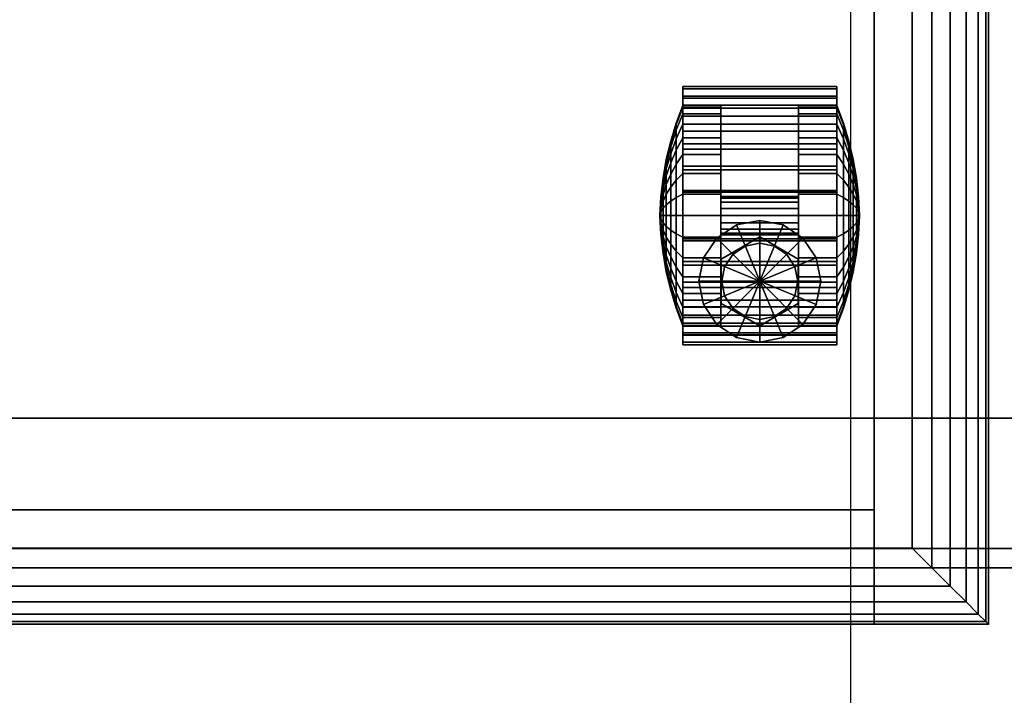
# Model space of a CAD drawing. Units: inches. Extents: x -1 to 228, y 0 to 157.
# Drawn here: x 218 to 224, y 79 to 84 of the extents above; entities that cross this region are included whole.
import ezdxf

# ---------------------------------------------------------------- set-up
doc = ezdxf.new("R2010")
doc.units = ezdxf.units.IN
doc.header["$MEASUREMENT"] = 0
doc.linetypes.add('DASHED', pattern=[0.75, 0.5, -0.25])
for name, color, linetype in [('A-FURN', 7, 'Continuous'), ('AFUFU-2D-SP-TX', 6, 'Continuous'), ('AFUFU-2D-ST-TX', 6, 'Continuous'), ('AFUFU-2D-SV-TX', 6, 'Continuous'), ('AFUFU-2D-WS-SU-TX', 1, 'DASHED'), ('AFUFU-2D-WS-TX', 1, 'Continuous'), ('AFUFU-3D-CP', 6, 'Continuous'), ('AFUFU-3D-SP-CA', 6, 'Continuous'), ('AFUFU-3D-SP-PD', 6, 'Continuous'), ('AFUFU-3D-ST-CA-H', 6, 'Continuous'), ('AFUFU-3D-ST-CA-V', 6, 'Continuous'), ('AFUFU-3D-ST-ED-H', 6, 'Continuous'), ('AFUFU-3D-ST-ED-V', 6, 'Continuous'), ('AFUFU-3D-SV', 6, 'Continuous'), ('AFUFU-3D-SV-DF-TR-H', 6, 'Continuous'), ('AFUFU-3D-SV-DF-V', 6, 'Continuous'), ('AFUFU-3D-TP', 6, 'Continuous'), ('AFUFU-3D-TP-ED', 6, 'Continuous'), ('AFUFU-3D-WS', 1, 'Continuous'), ('AFUFU-3D-WS-BK', 1, 'Continuous'), ('AFUFU-3D-WS-TR', 1, 'Continuous')]:
    doc.layers.add(name, color=color, linetype=linetype)
doc.styles.get("Standard").update_dxf_attribs({"font": 'arial.ttf'})

# ---------------------------------------------------------------- blocks, each defined once
blk = doc.blocks.new('3_D1R4224N')
at = {"layer": 'AFUFU-2D-WS-TX', "flags": 1}
for tag, height in [('CAPTG', 2.5), ('CAPPN', 0.001), ('CAPMG', 0.001), ('CAPMC', 0.001), ('CAPQT', 0.001), ('CAPDH', 0.001), ('CAPGC', 0.001)]:
    blk.add_attdef(tag, (0, 0), '', height=height, dxfattribs=at)
at = {"layer": 'AFUFU-3D-WS'}
mesh = blk.add_polyface(dxfattribs=at)
corners = [(0.15625, -23.84375), (41.84375, -23.84375), (41.84375, -0.65625), (0.15625, -0.65625)]
mesh.append_faces([[corners[k] for k in face] for face in [(0, 1, 2, 3)]])
mesh = blk.add_polyface(dxfattribs=at)
corners = [(41.84375, -0.65625, -1.25), (41.84375, -23.84375, -1.25), (0.15625, -23.84375, -1.25), (0.15625, -0.65625, -1.25)]
mesh.append_faces([[corners[k] for k in face] for face in [(0, 1, 2, 3)]])
at = {"layer": 'AFUFU-3D-WS-TR'}
mesh = blk.add_polyface(dxfattribs=at)
corners = [(0, -0.5), (42, -0.5), (42, -0.5, -1.25), (0, -0.5, -1.25), (0.15625, -0.65625, -1.25), (41.84375, -0.65625, -1.25), (0.15625, -0.65625), (41.84375, -0.65625), (42, -24, -1.25), (0, -24, -1.25), (0.15625, -23.84375, -1.25), (41.84375, -23.84375, -1.25), (0.15625, -23.84375), (0, -24), (42, -24), (41.84375, -23.84375)]
mesh.append_faces([[corners[k] for k in face] for face in [(0, 1, 2, 3), (8, 14, 13, 9), (3, 9, 13, 0), (14, 8, 2, 1)]])
mesh.append_faces([[corners[k] for k in face] for face in [(4, 3, 2, 5), (12, 13, 14, 15), (6, 0, 13, 12), (5, 2, 8, 11)]], dxfattribs={"vtx0": -1, "vtx2": -1})
mesh.append_faces([[corners[k] for k in face] for face in [(1, 0, 6, 7), (8, 9, 10, 11), (9, 3, 4, 10), (14, 1, 7, 15)]], dxfattribs={"vtx1": -1, "vtx3": -1})
blk = doc.blocks.new('3_DB1C24L')
at = {"layer": 'AFUFU-2D-WS-SU-TX', "flags": 1}
for tag, height in [('CAPTG', 2.5), ('CAPPN', 0.001), ('CAPMG', 0.001), ('CAPMC', 0.001), ('CAPQT', 0.001), ('CAPDH', 0.001), ('CAPGC', 0.001)]:
    blk.add_attdef(tag, (0, 0), '', height=height, dxfattribs=at)
at = {"layer": 'AFUFU-3D-WS-BK'}
mesh = blk.add_polyface(dxfattribs=at)
corners = [(0, -1.3125), (0, -20.78125), (2, -20.78125), (2, -1.3125)]
mesh.append_faces([[corners[k] for k in face] for face in [(0, 1, 2, 3)]])
blk = doc.blocks.new('3_DS3SMSL7214L')
at = {"layer": 'AFUFU-2D-SV-TX', "flags": 1}
for tag, height in [('CAPTG', 2.5), ('CAPPN', 0.001), ('CAPMG', 0.001), ('CAPMC', 0.001), ('CAPQT', 0.001), ('CAPDH', 0.001), ('CAPGC', 0.001)]:
    blk.add_attdef(tag, (0, 0), '', height=height, dxfattribs=at)
at = {"layer": 'AFUFU-3D-SV'}
mesh = blk.add_polyface(dxfattribs=at)
corners = [(71.9375, 7.645, -0.471), (71.9375, -4.645, -0.471), (0.0625, -4.645, -0.471), (0.0625, 7.645, -0.471), (0.0625, 7.645, 14.029), (0.0625, -4.645, 14.029), (71.9375, -4.645, 14.029), (71.9375, 7.645, 14.029), (0.0625, -4.645, 0.524), (71.9375, -4.645, 0.524), (0.0625, -4.645, 13.034), (71.9375, -4.645, 13.034), (71.9375, 7.645, 0.524), (0.0625, 7.645, 0.524), (0.0625, 7.645, 13.034), (71.9375, 7.645, 13.034), (35.5, 7.645, -0.471), (35.5, 7.645, 14.029), (36.5, -4.645, 14.029), (36.5, -4.645, -0.471)]
mesh.append_faces([[corners[k] for k in face] for face in [(0, 1, 2, 3), (4, 3, 2, 5), (4, 5, 6, 7), (8, 2, 1, 9), (5, 10, 11, 6), (6, 1, 0, 7), (12, 0, 3, 13), (7, 15, 14, 4), (7, 0, 16, 17), (5, 2, 19, 18)]])
mesh.append_faces([[corners[k] for k in face] for face in [(13, 8, 9, 12)]], dxfattribs={"vtx0": -1, "vtx2": -1})
at = {"layer": 'AFUFU-3D-SV-DF-TR-H'}
mesh = blk.add_polyface(dxfattribs=at)
corners = [(35.5, 7.77, -0.971), (35.5, 8.625, -0.971), (71.875, 8.625, -0.971), (71.875, 7.77, -0.971)]
mesh.append_faces([[corners[k] for k in face] for face in [(0, 1, 2, 3)]])
mesh = blk.add_polyface(dxfattribs=at)
corners = [(71.875, 7.77, 14.029), (71.875, 8.625, 14.029), (35.5, 8.625, 14.029), (35.5, 7.77, 14.029)]
mesh.append_faces([[corners[k] for k in face] for face in [(0, 1, 2, 3)]])
at = {"layer": 'AFUFU-3D-SV-DF-V'}
mesh = blk.add_polyface(dxfattribs=at)
corners = [(71.875, 8.625, 14.029), (71.875, 8.625, -0.971), (35.5, 8.625, -0.971), (35.5, 8.625, 14.029)]
mesh.append_faces([[corners[k] for k in face] for face in [(0, 1, 2, 3)]])
blk = doc.blocks.new('3_WPM2416BFLL')
at = {"layer": 'AFUFU-3D-ST-CA-H'}
blk.add_point((0, 20.76), dxfattribs=at)
at = {"layer": 'AFUFU-2D-ST-TX', "flags": 1}
for tag, height in [('CAPTG', 2.5), ('CAPPN', 0.001), ('CAPMG', 0.001), ('CAPMC', 0.001), ('CAPQT', 0.001), ('CAPDH', 0.001), ('CAPGC', 0.001)]:
    blk.add_attdef(tag, (0, 0), '', height=height, dxfattribs=at)
at = {"layer": 'AFUFU-3D-CP'}
mesh = blk.add_polyface(dxfattribs=at)
corners = [(14.8125, 20.01, 2.208), (14.8125, 0, 2.208), (0.75, 0, 2.208), (0.75, 20.01, 2.208)]
mesh.append_faces([[corners[k] for k in face] for face in [(0, 1, 2, 3)]])
at = {"layer": 'AFUFU-3D-SP-CA'}
mesh = blk.add_polyface(dxfattribs=at)
corners = [(0.995, 18.0791, 1.5075), (0.995, 17.9259, 1.4924), (0.995, 17.9137, 1.5537), (0.995, 18.0791, 1.57), (2.005, 17.9137, 1.5537), (2.005, 18.0791, 1.57), (2.005, 17.9259, 1.4924), (2.005, 18.0791, 1.5075), (0.995, 18.2322, 1.4924), (0.995, 18.2444, 1.5537), (2.005, 18.2444, 1.5537), (2.005, 18.2322, 1.4924), (0.995, 18.3795, 1.4477), (0.995, 18.4034, 1.5055), (2.005, 18.4034, 1.5055), (2.005, 18.3795, 1.4477), (0.995, 18.5152, 1.3752), (0.995, 18.5499, 1.4272), (2.005, 18.5499, 1.4272), (2.005, 18.5152, 1.3752), (0.995, 18.6341, 1.2776), (0.995, 18.6783, 1.3218), (2.005, 18.6783, 1.3218), (2.005, 18.6341, 1.2776), (0.995, 18.7318, 1.1586), (0.995, 18.7837, 1.1933), (2.005, 18.7837, 1.1933), (2.005, 18.7318, 1.1586), (0.995, 18.8043, 1.0229), (0.995, 18.862, 1.0468), (2.005, 18.862, 1.0468), (2.005, 18.8043, 1.0229), (0.995, 18.849, 0.8756), (0.995, 18.9103, 0.8878), (2.005, 18.9103, 0.8878), (2.005, 18.849, 0.8756), (0.995, 18.8641, 0.7225), (0.995, 18.9266, 0.7225), (2.005, 18.9266, 0.7225), (2.005, 18.8641, 0.7225), (0.995, 18.849, 0.5694), (0.995, 18.9103, 0.5572), (2.005, 18.9103, 0.5572), (2.005, 18.849, 0.5694), (0.995, 17.3091, 0.5694), (0.995, 17.2478, 0.5572), (2.005, 17.2478, 0.5572), (2.005, 17.3091, 0.5694), (0.995, 17.2941, 0.7225), (0.995, 17.2316, 0.7225), (2.005, 17.2316, 0.7225), (2.005, 17.2941, 0.7225), (0.995, 17.3091, 0.8756), (0.995, 17.2478, 0.8878), (2.005, 17.2478, 0.8878), (2.005, 17.3091, 0.8756), (0.995, 17.3538, 1.0229), (0.995, 17.2961, 1.0468), (2.005, 17.2961, 1.0468), (2.005, 17.3538, 1.0229), (0.995, 17.4264, 1.1586), (0.995, 17.3744, 1.1933), (2.005, 17.3744, 1.1933), (2.005, 17.4264, 1.1586), (0.995, 17.524, 1.2776), (0.995, 17.4798, 1.3218), (2.005, 17.4798, 1.3218), (2.005, 17.524, 1.2776), (0.995, 17.6429, 1.3752), (0.995, 17.6082, 1.4272), (2.005, 17.6082, 1.4272), (2.005, 17.6429, 1.3752), (0.995, 17.7787, 1.4477), (0.995, 17.7547, 1.5055), (2.005, 17.7547, 1.5055), (2.005, 17.7787, 1.4477)]
mesh.append_faces([[corners[k] for k in face] for face in [(0, 1, 2, 3), (2, 4, 5, 3), (1, 6, 4, 2), (0, 3, 5, 7), (7, 6, 1, 0), (4, 6, 7, 5), (8, 0, 3, 9), (3, 5, 10, 9), (8, 9, 10, 11), (11, 7, 0, 8), (5, 7, 11, 10), (12, 8, 9, 13), (9, 10, 14, 13), (12, 13, 14, 15), (15, 11, 8, 12), (10, 11, 15, 14), (16, 12, 13, 17), (13, 14, 18, 17), (16, 17, 18, 19), (19, 15, 12, 16), (14, 15, 19, 18), (20, 16, 17, 21), (17, 18, 22, 21), (20, 21, 22, 23), (23, 19, 16, 20), (18, 19, 23, 22), (24, 20, 21, 25), (21, 22, 26, 25), (24, 25, 26, 27), (27, 23, 20, 24), (22, 23, 27, 26), (28, 24, 25, 29), (25, 26, 30, 29), (28, 29, 30, 31), (31, 27, 24, 28), (26, 27, 31, 30), (32, 28, 29, 33), (29, 30, 34, 33), (32, 33, 34, 35), (35, 31, 28, 32), (30, 31, 35, 34), (36, 32, 33, 37), (33, 34, 38, 37), (36, 37, 38, 39), (39, 35, 32, 36), (34, 35, 39, 38), (40, 36, 37, 41), (37, 38, 42, 41), (40, 41, 42, 43), (43, 39, 36, 40), (38, 39, 43, 42), (44, 45, 46, 47), (48, 44, 45, 49), (45, 46, 50, 49), (48, 49, 50, 51), (51, 47, 44, 48), (46, 47, 51, 50), (52, 48, 49, 53), (49, 50, 54, 53), (52, 53, 54, 55), (55, 51, 48, 52), (50, 51, 55, 54), (56, 52, 53, 57), (53, 54, 58, 57), (56, 57, 58, 59), (59, 55, 52, 56), (54, 55, 59, 58), (60, 56, 57, 61), (57, 58, 62, 61), (60, 61, 62, 63), (63, 59, 56, 60), (58, 59, 63, 62), (64, 60, 61, 65), (61, 62, 66, 65), (64, 65, 66, 67), (67, 63, 60, 64), (62, 63, 67, 66), (68, 64, 65, 69), (65, 66, 70, 69), (68, 69, 70, 71), (71, 67, 64, 68), (66, 67, 71, 70), (72, 68, 69, 73), (69, 70, 74, 73), (72, 73, 74, 75), (75, 71, 68, 72), (70, 71, 75, 74), (1, 72, 73, 2), (73, 74, 4, 2), (6, 75, 72, 1), (74, 75, 6, 4)]])
mesh = blk.add_polyface(dxfattribs=at)
corners = [(1.9, 18.51, 2.1768), (1.8696, 18.3569, 2.1768), (1.5, 18.51, 2.1768), (1.9, 18.51, 2.208), (1.8696, 18.3569, 2.208), (1.8696, 18.6631, 2.1768), (1.8696, 18.6631, 2.208), (1.7828, 18.7928, 2.1768), (1.7828, 18.7928, 2.208), (1.6531, 18.8796, 2.1768), (1.6531, 18.8796, 2.208), (1.5, 18.91, 2.1768), (1.5, 18.91, 2.208), (1.3469, 18.8796, 2.1768), (1.3469, 18.8796, 2.208), (1.2172, 18.7928, 2.1768), (1.2172, 18.7928, 2.208), (1.1304, 18.6631, 2.1768), (1.1304, 18.6631, 2.208), (1.1, 18.51, 2.1768), (1.1, 18.51, 2.208), (1.1304, 18.3569, 2.1768), (1.1304, 18.3569, 2.208), (1.2172, 18.2272, 2.1768), (1.2172, 18.2272, 2.208), (1.3469, 18.1404, 2.1768), (1.3469, 18.1404, 2.208), (1.5, 18.11, 2.1768), (1.5, 18.11, 2.208), (1.6531, 18.1404, 2.1768), (1.6531, 18.1404, 2.208), (1.7828, 18.2272, 2.1768), (1.7828, 18.2272, 2.208)]
mesh.append_faces([[corners[k] for k in face] for face in [(1, 0, 3, 4), (0, 5, 6, 3), (5, 7, 8, 6), (7, 9, 10, 8), (9, 11, 12, 10), (11, 13, 14, 12), (13, 15, 16, 14), (15, 17, 18, 16), (17, 19, 20, 18), (19, 21, 22, 20), (21, 23, 24, 22), (23, 25, 26, 24), (25, 27, 28, 26), (27, 29, 30, 28), (29, 31, 32, 30), (31, 1, 4, 32)]])
mesh.append_faces([[corners[k] for k in face] for face in [(0, 1, 2, 2), (5, 0, 2, 2), (7, 5, 2, 2), (9, 7, 2, 2), (11, 9, 2, 2), (13, 11, 2, 2), (15, 13, 2, 2), (17, 15, 2, 2), (19, 17, 2, 2), (21, 19, 2, 2), (23, 21, 2, 2), (25, 23, 2, 2), (27, 25, 2, 2), (29, 27, 2, 2), (31, 29, 2, 2), (1, 31, 2, 2)]], dxfattribs={"vtx2": -1})
mesh = blk.add_polyface(dxfattribs=at)
corners = [(0.8512, 18.055, 0.8436), (0.8512, 18.0791, 0.846), (0.845, 18.0791, 0.7225), (0.865, 18.031, 0.9642), (0.865, 18.0791, 0.9689), (0.8864, 18.0072, 1.0837), (0.8864, 18.0791, 1.0907), (0.9153, 17.9838, 1.2016), (0.9153, 18.0791, 1.211), (0.9515, 17.9607, 1.3176), (0.9515, 18.0791, 1.3292), (0.995, 17.9381, 1.4311), (0.995, 18.0791, 1.445), (1.245, 17.9381, 1.4311), (1.245, 18.0791, 1.445), (1.245, 18.0791, 0.7225), (0.8512, 18.0318, 0.8366), (0.865, 17.9848, 0.9502), (0.8864, 17.9381, 1.0627), (0.9153, 17.8921, 1.1738), (0.9515, 17.8469, 1.283), (0.995, 17.8026, 1.39), (1.245, 17.8026, 1.39), (0.8512, 18.0104, 0.8252), (0.865, 17.9422, 0.9274), (0.8864, 17.8745, 1.0287), (0.9153, 17.8077, 1.1287), (0.9515, 17.742, 1.227), (0.995, 17.6777, 1.3232), (1.245, 17.6777, 1.3232), (0.8512, 17.9917, 0.8098), (0.865, 17.9048, 0.8967), (0.8864, 17.8187, 0.9829), (0.9153, 17.7336, 1.0679), (0.9515, 17.65, 1.1515), (0.995, 17.5682, 1.2334), (1.245, 17.5682, 1.2334), (0.8512, 17.9764, 0.7911), (0.865, 17.8742, 0.8594), (0.8864, 17.7729, 0.9271), (0.9153, 17.6729, 0.9939), (0.9515, 17.5746, 1.0596), (0.995, 17.4783, 1.1239), (1.245, 17.4783, 1.1239), (0.8512, 17.9649, 0.7698), (0.865, 17.8514, 0.8168), (0.8864, 17.7389, 0.8634), (0.9153, 17.6278, 0.9094), (0.9515, 17.5185, 0.9547), (0.995, 17.4116, 0.999), (1.245, 17.4116, 0.999), (0.8512, 17.9579, 0.7466), (0.865, 17.8374, 0.7706), (0.8864, 17.7179, 0.7943), (0.9153, 17.6, 0.8178), (0.9515, 17.484, 0.8409), (0.995, 17.3704, 0.8635), (1.245, 17.3704, 0.8635), (0.8512, 17.9555, 0.7225), (0.865, 17.8326, 0.7225), (0.8864, 17.7108, 0.7225), (0.9153, 17.5906, 0.7225), (0.9515, 17.4723, 0.7225), (0.995, 17.3566, 0.7225), (1.245, 17.3566, 0.7225), (0.8512, 17.9579, 0.6984), (0.865, 17.8374, 0.6744), (0.8864, 17.7179, 0.6507), (0.9153, 17.6, 0.6272), (0.9515, 17.484, 0.6041), (0.995, 17.3704, 0.5815), (1.245, 17.3704, 0.5815), (0.8512, 17.9649, 0.6752), (0.865, 17.8514, 0.6282), (0.8864, 17.7389, 0.5816), (0.9153, 17.6278, 0.5356), (0.9515, 17.5185, 0.4903), (0.995, 17.4116, 0.446), (1.245, 17.4116, 0.446), (0.8512, 17.9764, 0.6539), (0.865, 17.8742, 0.5856), (0.8864, 17.7729, 0.5179), (0.9153, 17.6729, 0.4511), (0.9515, 17.5746, 0.3854), (0.995, 17.4783, 0.3211), (1.245, 17.4783, 0.3211), (0.8512, 17.9917, 0.6352), (0.865, 17.9048, 0.5483), (0.8864, 17.8187, 0.4621), (0.9153, 17.7336, 0.3771), (0.9515, 17.65, 0.2935), (0.995, 17.5682, 0.2116), (1.245, 17.5682, 0.2116), (0.8512, 18.0104, 0.6198), (0.865, 17.9422, 0.5176), (0.8864, 17.8745, 0.4163), (0.9153, 17.8077, 0.3163), (0.9515, 17.742, 0.218), (0.995, 17.6777, 0.1218), (1.245, 17.6777, 0.1218), (0.8512, 18.0318, 0.6084), (0.865, 17.9848, 0.4948), (0.8864, 17.9381, 0.3823), (0.9153, 17.8921, 0.2712), (0.9515, 17.8469, 0.162), (0.995, 17.8026, 0.055), (1.245, 17.8026, 0.055), (0.8512, 18.055, 0.6014), (0.865, 18.031, 0.4808), (0.8864, 18.0072, 0.3613), (0.9153, 17.9838, 0.2434), (0.9515, 17.9607, 0.1274), (0.995, 17.9381, 0.0139), (1.245, 17.9381, 0.0139), (0.8512, 18.0791, 0.599), (0.865, 18.0791, 0.4761), (0.8864, 18.0791, 0.3543), (0.9153, 18.0791, 0.234), (0.9515, 18.0791, 0.1158), (0.995, 18.0791), (1.245, 18.0791), (0.8512, 18.1032, 0.6014), (0.865, 18.1271, 0.4808), (0.8864, 18.1509, 0.3613), (0.9153, 18.1744, 0.2434), (0.9515, 18.1974, 0.1274), (0.995, 18.22, 0.0139), (1.245, 18.22, 0.0139), (0.8512, 18.1263, 0.6084), (0.865, 18.1734, 0.4948), (0.8864, 18.22, 0.3823), (0.9153, 18.266, 0.2712), (0.9515, 18.3112, 0.162), (0.995, 18.3555, 0.055), (1.245, 18.3555, 0.055), (0.8512, 18.1477, 0.6198), (0.865, 18.216, 0.5176), (0.8864, 18.2836, 0.4163), (0.9153, 18.3504, 0.3163), (0.9515, 18.4161, 0.218), (0.995, 18.4805, 0.1218), (1.245, 18.4805, 0.1218), (0.8512, 18.1664, 0.6352), (0.865, 18.2533, 0.5483), (0.8864, 18.3394, 0.4621), (0.9153, 18.4245, 0.3771), (0.9515, 18.5081, 0.2935), (0.995, 18.5899, 0.2116), (1.245, 18.5899, 0.2116), (0.8512, 18.1818, 0.6539), (0.865, 18.2839, 0.5856), (0.8864, 18.3852, 0.5179), (0.9153, 18.4852, 0.4511), (0.9515, 18.5835, 0.3854), (0.995, 18.6798, 0.3211), (1.245, 18.6798, 0.3211), (0.8512, 18.1932, 0.6752), (0.865, 18.3067, 0.6282), (0.8864, 18.4193, 0.5816), (0.9153, 18.5304, 0.5356), (0.9515, 18.6396, 0.4903), (0.995, 18.7466, 0.446), (1.245, 18.7466, 0.446), (0.8512, 18.2002, 0.6984), (0.865, 18.3207, 0.6744), (0.8864, 18.4402, 0.6507), (0.9153, 18.5582, 0.6272), (0.9515, 18.6741, 0.6041), (0.995, 18.7877, 0.5815), (1.245, 18.7877, 0.5815), (0.8512, 18.2026, 0.7225), (0.865, 18.3255, 0.7225), (0.8864, 18.4473, 0.7225), (0.9153, 18.5675, 0.7225), (0.9515, 18.6858, 0.7225), (0.995, 18.8016, 0.7225), (1.245, 18.8016, 0.7225), (0.8512, 18.2002, 0.7466), (0.865, 18.3207, 0.7706), (0.8864, 18.4402, 0.7943), (0.9153, 18.5582, 0.8178), (0.9515, 18.6741, 0.8409), (0.995, 18.7877, 0.8635), (1.245, 18.7877, 0.8635), (0.8512, 18.1932, 0.7698), (0.865, 18.3067, 0.8168), (0.8864, 18.4193, 0.8634), (0.9153, 18.5304, 0.9094), (0.9515, 18.6396, 0.9547), (0.995, 18.7466, 0.999), (1.245, 18.7466, 0.999), (0.8512, 18.1818, 0.7911), (0.865, 18.2839, 0.8594), (0.8864, 18.3852, 0.9271), (0.9153, 18.4852, 0.9939), (0.9515, 18.5835, 1.0596), (0.995, 18.6798, 1.1239), (1.245, 18.6798, 1.1239), (0.8512, 18.1664, 0.8098), (0.865, 18.2533, 0.8967), (0.8864, 18.3394, 0.9829), (0.9153, 18.4245, 1.0679), (0.9515, 18.5081, 1.1515), (0.995, 18.5899, 1.2334), (1.245, 18.5899, 1.2334), (0.8512, 18.1477, 0.8252), (0.865, 18.216, 0.9274), (0.8864, 18.2836, 1.0287), (0.9153, 18.3504, 1.1287), (0.9515, 18.4161, 1.227), (0.995, 18.4805, 1.3232), (1.245, 18.4805, 1.3232), (0.8512, 18.1263, 0.8366), (0.865, 18.1734, 0.9502), (0.8864, 18.22, 1.0627), (0.9153, 18.266, 1.1738), (0.9515, 18.3112, 1.283), (0.995, 18.3555, 1.39), (1.245, 18.3555, 1.39), (0.8512, 18.1032, 0.8436), (0.865, 18.1271, 0.9642), (0.8864, 18.1509, 1.0837), (0.9153, 18.1744, 1.2016), (0.9515, 18.1974, 1.3176), (0.995, 18.22, 1.4311), (1.245, 18.22, 1.4311)]
mesh.append_faces([[corners[k] for k in face] for face in [(0, 3, 4, 1), (3, 5, 6, 4), (5, 7, 8, 6), (7, 9, 10, 8), (9, 11, 12, 10), (11, 13, 14, 12), (16, 17, 3, 0), (17, 18, 5, 3), (18, 19, 7, 5), (19, 20, 9, 7), (20, 21, 11, 9), (21, 22, 13, 11), (23, 24, 17, 16), (24, 25, 18, 17), (25, 26, 19, 18), (26, 27, 20, 19), (27, 28, 21, 20), (28, 29, 22, 21), (30, 31, 24, 23), (31, 32, 25, 24), (32, 33, 26, 25), (33, 34, 27, 26), (34, 35, 28, 27), (35, 36, 29, 28), (37, 38, 31, 30), (38, 39, 32, 31), (39, 40, 33, 32), (40, 41, 34, 33), (41, 42, 35, 34), (42, 43, 36, 35), (44, 45, 38, 37), (45, 46, 39, 38), (46, 47, 40, 39), (47, 48, 41, 40), (48, 49, 42, 41), (49, 50, 43, 42), (51, 52, 45, 44), (52, 53, 46, 45), (53, 54, 47, 46), (54, 55, 48, 47), (55, 56, 49, 48), (56, 57, 50, 49), (58, 59, 52, 51), (59, 60, 53, 52), (60, 61, 54, 53), (61, 62, 55, 54), (62, 63, 56, 55), (63, 64, 57, 56), (65, 66, 59, 58), (66, 67, 60, 59), (67, 68, 61, 60), (68, 69, 62, 61), (69, 70, 63, 62), (70, 71, 64, 63), (72, 73, 66, 65), (73, 74, 67, 66), (74, 75, 68, 67), (75, 76, 69, 68), (76, 77, 70, 69), (77, 78, 71, 70), (79, 80, 73, 72), (80, 81, 74, 73), (81, 82, 75, 74), (82, 83, 76, 75), (83, 84, 77, 76), (84, 85, 78, 77), (86, 87, 80, 79), (87, 88, 81, 80), (88, 89, 82, 81), (89, 90, 83, 82), (90, 91, 84, 83), (91, 92, 85, 84), (93, 94, 87, 86), (94, 95, 88, 87), (95, 96, 89, 88), (96, 97, 90, 89), (97, 98, 91, 90), (98, 99, 92, 91), (100, 101, 94, 93), (101, 102, 95, 94), (102, 103, 96, 95), (103, 104, 97, 96), (104, 105, 98, 97), (105, 106, 99, 98), (107, 108, 101, 100), (108, 109, 102, 101), (109, 110, 103, 102), (110, 111, 104, 103), (111, 112, 105, 104), (112, 113, 106, 105), (114, 115, 108, 107), (115, 116, 109, 108), (116, 117, 110, 109), (117, 118, 111, 110), (118, 119, 112, 111), (119, 120, 113, 112), (121, 122, 115, 114), (122, 123, 116, 115), (123, 124, 117, 116), (124, 125, 118, 117), (125, 126, 119, 118), (126, 127, 120, 119), (128, 129, 122, 121), (129, 130, 123, 122), (130, 131, 124, 123), (131, 132, 125, 124), (132, 133, 126, 125), (133, 134, 127, 126), (135, 136, 129, 128), (136, 137, 130, 129), (137, 138, 131, 130), (138, 139, 132, 131), (139, 140, 133, 132), (140, 141, 134, 133), (142, 143, 136, 135), (143, 144, 137, 136), (144, 145, 138, 137), (145, 146, 139, 138), (146, 147, 140, 139), (147, 148, 141, 140), (149, 150, 143, 142), (150, 151, 144, 143), (151, 152, 145, 144), (152, 153, 146, 145), (153, 154, 147, 146), (154, 155, 148, 147), (156, 157, 150, 149), (157, 158, 151, 150), (158, 159, 152, 151), (159, 160, 153, 152), (160, 161, 154, 153), (161, 162, 155, 154), (163, 164, 157, 156), (164, 165, 158, 157), (165, 166, 159, 158), (166, 167, 160, 159), (167, 168, 161, 160), (168, 169, 162, 161), (170, 171, 164, 163), (171, 172, 165, 164), (172, 173, 166, 165), (173, 174, 167, 166), (174, 175, 168, 167), (175, 176, 169, 168), (177, 178, 171, 170), (178, 179, 172, 171), (179, 180, 173, 172), (180, 181, 174, 173), (181, 182, 175, 174), (182, 183, 176, 175), (184, 185, 178, 177), (185, 186, 179, 178), (186, 187, 180, 179), (187, 188, 181, 180), (188, 189, 182, 181), (189, 190, 183, 182), (191, 192, 185, 184), (192, 193, 186, 185), (193, 194, 187, 186), (194, 195, 188, 187), (195, 196, 189, 188), (196, 197, 190, 189), (198, 199, 192, 191), (199, 200, 193, 192), (200, 201, 194, 193), (201, 202, 195, 194), (202, 203, 196, 195), (203, 204, 197, 196), (205, 206, 199, 198), (206, 207, 200, 199), (207, 208, 201, 200), (208, 209, 202, 201), (209, 210, 203, 202), (210, 211, 204, 203), (212, 213, 206, 205), (213, 214, 207, 206), (214, 215, 208, 207), (215, 216, 209, 208), (216, 217, 210, 209), (217, 218, 211, 210), (219, 220, 213, 212), (220, 221, 214, 213), (221, 222, 215, 214), (222, 223, 216, 215), (223, 224, 217, 216), (224, 225, 218, 217), (1, 4, 220, 219), (4, 6, 221, 220), (6, 8, 222, 221), (8, 10, 223, 222), (10, 12, 224, 223), (12, 14, 225, 224)]])
mesh.append_faces([[corners[k] for k in face] for face in [(0, 1, 2, 2), (14, 13, 15, 15), (16, 0, 2, 2), (13, 22, 15, 15), (23, 16, 2, 2), (22, 29, 15, 15), (30, 23, 2, 2), (29, 36, 15, 15), (37, 30, 2, 2), (36, 43, 15, 15), (44, 37, 2, 2), (43, 50, 15, 15), (51, 44, 2, 2), (50, 57, 15, 15), (58, 51, 2, 2), (57, 64, 15, 15), (65, 58, 2, 2), (64, 71, 15, 15), (72, 65, 2, 2), (71, 78, 15, 15), (79, 72, 2, 2), (78, 85, 15, 15), (86, 79, 2, 2), (85, 92, 15, 15), (93, 86, 2, 2), (92, 99, 15, 15), (100, 93, 2, 2), (99, 106, 15, 15), (107, 100, 2, 2), (106, 113, 15, 15), (114, 107, 2, 2), (113, 120, 15, 15), (121, 114, 2, 2), (120, 127, 15, 15), (128, 121, 2, 2), (127, 134, 15, 15), (135, 128, 2, 2), (134, 141, 15, 15), (142, 135, 2, 2), (141, 148, 15, 15), (149, 142, 2, 2), (148, 155, 15, 15), (156, 149, 2, 2), (155, 162, 15, 15), (163, 156, 2, 2), (162, 169, 15, 15), (170, 163, 2, 2), (169, 176, 15, 15), (177, 170, 2, 2), (176, 183, 15, 15), (184, 177, 2, 2), (183, 190, 15, 15), (191, 184, 2, 2), (190, 197, 15, 15), (198, 191, 2, 2), (197, 204, 15, 15), (205, 198, 2, 2), (204, 211, 15, 15), (212, 205, 2, 2), (211, 218, 15, 15), (219, 212, 2, 2), (218, 225, 15, 15), (1, 219, 2, 2), (225, 14, 15, 15)]], dxfattribs={"vtx2": -1})
mesh = blk.add_polyface(dxfattribs=at)
corners = [(1.7525, 18.3642, 1.958), (1.7525, 18.6558, 1.958), (1.7525, 18.6558, 2.1768), (1.7525, 18.3642, 2.1768), (1.5, 18.2184, 1.958), (1.5, 18.2184, 2.1768), (1.5, 18.8016, 1.958), (1.5, 18.8016, 2.1768), (1.2475, 18.6558, 1.958), (1.2475, 18.3642, 1.958), (1.2475, 18.3642, 2.1768), (1.2475, 18.6558, 2.1768)]
mesh.append_faces([[corners[k] for k in face] for face in [(0, 1, 2, 3), (4, 0, 3, 5), (1, 6, 7, 2), (8, 9, 10, 11), (6, 8, 11, 7), (9, 4, 5, 10)]])
mesh = blk.add_polyface(dxfattribs=at)
corners = [(1.731, 18.4143, 1.4996), (1.75, 18.51, 1.4483), (1.75, 18.51, 1.958), (1.731, 18.4143, 1.958), (1.731, 18.6057, 1.3815), (1.731, 18.6057, 1.958), (1.6768, 18.6868, 1.3115), (1.6768, 18.6868, 1.958), (1.5957, 18.741, 1.2452), (1.5957, 18.741, 1.958), (1.5, 18.76, 1.2225), (1.5, 18.76, 1.958), (1.4043, 18.741, 1.2452), (1.4043, 18.741, 1.958), (1.3232, 18.6868, 1.3115), (1.3232, 18.6868, 1.958), (1.269, 18.6057, 1.3815), (1.269, 18.6057, 1.958), (1.25, 18.51, 1.4483), (1.25, 18.51, 1.958), (1.269, 18.4143, 1.4996), (1.269, 18.4143, 1.958), (1.3232, 18.3332, 1.5263), (1.3232, 18.3332, 1.958), (1.4043, 18.279, 1.543), (1.4043, 18.279, 1.958), (1.5, 18.26, 1.5482), (1.5, 18.26, 1.958), (1.5957, 18.279, 1.543), (1.5957, 18.279, 1.958), (1.6768, 18.3332, 1.5263), (1.6768, 18.3332, 1.958)]
mesh.append_faces([[corners[k] for k in face] for face in [(0, 1, 2, 3), (1, 4, 5, 2), (4, 6, 7, 5), (6, 8, 9, 7), (8, 10, 11, 9), (10, 12, 13, 11), (12, 14, 15, 13), (14, 16, 17, 15), (16, 18, 19, 17), (18, 20, 21, 19), (20, 22, 23, 21), (22, 24, 25, 23), (24, 26, 27, 25), (26, 28, 29, 27), (28, 30, 31, 29), (30, 0, 3, 31)]])
mesh = blk.add_polyface(dxfattribs=at)
corners = [(2.1488, 18.1032, 0.8436), (2.1488, 18.0791, 0.846), (2.155, 18.0791, 0.7225), (2.135, 18.1271, 0.9642), (2.135, 18.0791, 0.9689), (2.1136, 18.1509, 1.0837), (2.1136, 18.0791, 1.0907), (2.0847, 18.1744, 1.2016), (2.0847, 18.0791, 1.211), (2.0485, 18.1974, 1.3176), (2.0485, 18.0791, 1.3292), (2.005, 18.22, 1.4311), (2.005, 18.0791, 1.445), (1.755, 18.22, 1.4311), (1.755, 18.0791, 1.445), (1.755, 18.0791, 0.7225), (2.1488, 18.1263, 0.8366), (2.135, 18.1734, 0.9502), (2.1136, 18.22, 1.0627), (2.0847, 18.266, 1.1738), (2.0485, 18.3112, 1.283), (2.005, 18.3555, 1.39), (1.755, 18.3555, 1.39), (2.1488, 18.1477, 0.8252), (2.135, 18.216, 0.9274), (2.1136, 18.2836, 1.0287), (2.0847, 18.3504, 1.1287), (2.0485, 18.4161, 1.227), (2.005, 18.4805, 1.3232), (1.755, 18.4805, 1.3232), (2.1488, 18.1664, 0.8098), (2.135, 18.2533, 0.8967), (2.1136, 18.3394, 0.9829), (2.0847, 18.4245, 1.0679), (2.0485, 18.5081, 1.1515), (2.005, 18.5899, 1.2334), (1.755, 18.5899, 1.2334), (2.1488, 18.1818, 0.7911), (2.135, 18.2839, 0.8594), (2.1136, 18.3852, 0.9271), (2.0847, 18.4852, 0.9939), (2.0485, 18.5835, 1.0596), (2.005, 18.6798, 1.1239), (1.755, 18.6798, 1.1239), (2.1488, 18.1932, 0.7698), (2.135, 18.3067, 0.8168), (2.1136, 18.4193, 0.8634), (2.0847, 18.5304, 0.9094), (2.0485, 18.6396, 0.9547), (2.005, 18.7466, 0.999), (1.755, 18.7466, 0.999), (2.1488, 18.2002, 0.7466), (2.135, 18.3207, 0.7706), (2.1136, 18.4402, 0.7943), (2.0847, 18.5582, 0.8178), (2.0485, 18.6741, 0.8409), (2.005, 18.7877, 0.8635), (1.755, 18.7877, 0.8635), (2.1488, 18.2026, 0.7225), (2.135, 18.3255, 0.7225), (2.1136, 18.4473, 0.7225), (2.0847, 18.5675, 0.7225), (2.0485, 18.6858, 0.7225), (2.005, 18.8016, 0.7225), (1.755, 18.8016, 0.7225), (2.1488, 18.2002, 0.6984), (2.135, 18.3207, 0.6744), (2.1136, 18.4402, 0.6507), (2.0847, 18.5582, 0.6272), (2.0485, 18.6741, 0.6041), (2.005, 18.7877, 0.5815), (1.755, 18.7877, 0.5815), (2.1488, 18.1932, 0.6752), (2.135, 18.3067, 0.6282), (2.1136, 18.4193, 0.5816), (2.0847, 18.5304, 0.5356), (2.0485, 18.6396, 0.4903), (2.005, 18.7466, 0.446), (1.755, 18.7466, 0.446), (2.1488, 18.1818, 0.6539), (2.135, 18.2839, 0.5856), (2.1136, 18.3852, 0.5179), (2.0847, 18.4852, 0.4511), (2.0485, 18.5835, 0.3854), (2.005, 18.6798, 0.3211), (1.755, 18.6798, 0.3211), (2.1488, 18.1664, 0.6352), (2.135, 18.2533, 0.5483), (2.1136, 18.3394, 0.4621), (2.0847, 18.4245, 0.3771), (2.0485, 18.5081, 0.2935), (2.005, 18.5899, 0.2116), (1.755, 18.5899, 0.2116), (2.1488, 18.1477, 0.6198), (2.135, 18.216, 0.5176), (2.1136, 18.2836, 0.4163), (2.0847, 18.3504, 0.3163), (2.0485, 18.4161, 0.218), (2.005, 18.4805, 0.1218), (1.755, 18.4805, 0.1218), (2.1488, 18.1263, 0.6084), (2.135, 18.1734, 0.4948), (2.1136, 18.22, 0.3823), (2.0847, 18.266, 0.2712), (2.0485, 18.3112, 0.162), (2.005, 18.3555, 0.055), (1.755, 18.3555, 0.055), (2.1488, 18.1032, 0.6014), (2.135, 18.1271, 0.4808), (2.1136, 18.1509, 0.3613), (2.0847, 18.1744, 0.2434), (2.0485, 18.1974, 0.1274), (2.005, 18.22, 0.0139), (1.755, 18.22, 0.0139), (2.1488, 18.0791, 0.599), (2.135, 18.0791, 0.4761), (2.1136, 18.0791, 0.3543), (2.0847, 18.0791, 0.234), (2.0485, 18.0791, 0.1158), (2.005, 18.0791), (1.755, 18.0791), (2.1488, 18.055, 0.6014), (2.135, 18.031, 0.4808), (2.1136, 18.0072, 0.3613), (2.0847, 17.9838, 0.2434), (2.0485, 17.9607, 0.1274), (2.005, 17.9381, 0.0139), (1.755, 17.9381, 0.0139), (2.1488, 18.0318, 0.6084), (2.135, 17.9848, 0.4948), (2.1136, 17.9381, 0.3823), (2.0847, 17.8921, 0.2712), (2.0485, 17.8469, 0.162), (2.005, 17.8026, 0.055), (1.755, 17.8026, 0.055), (2.1488, 18.0104, 0.6198), (2.135, 17.9422, 0.5176), (2.1136, 17.8745, 0.4163), (2.0847, 17.8077, 0.3163), (2.0485, 17.742, 0.218), (2.005, 17.6777, 0.1218), (1.755, 17.6777, 0.1218), (2.1488, 17.9917, 0.6352), (2.135, 17.9048, 0.5483), (2.1136, 17.8187, 0.4621), (2.0847, 17.7336, 0.3771), (2.0485, 17.65, 0.2935), (2.005, 17.5682, 0.2116), (1.755, 17.5682, 0.2116), (2.1488, 17.9764, 0.6539), (2.135, 17.8742, 0.5856), (2.1136, 17.7729, 0.5179), (2.0847, 17.6729, 0.4511), (2.0485, 17.5746, 0.3854), (2.005, 17.4783, 0.3211), (1.755, 17.4783, 0.3211), (2.1488, 17.9649, 0.6752), (2.135, 17.8514, 0.6282), (2.1136, 17.7389, 0.5816), (2.0847, 17.6278, 0.5356), (2.0485, 17.5185, 0.4903), (2.005, 17.4116, 0.446), (1.755, 17.4116, 0.446), (2.1488, 17.9579, 0.6984), (2.135, 17.8374, 0.6744), (2.1136, 17.7179, 0.6507), (2.0847, 17.6, 0.6272), (2.0485, 17.484, 0.6041), (2.005, 17.3704, 0.5815), (1.755, 17.3704, 0.5815), (2.1488, 17.9555, 0.7225), (2.135, 17.8326, 0.7225), (2.1136, 17.7108, 0.7225), (2.0847, 17.5906, 0.7225), (2.0485, 17.4723, 0.7225), (2.005, 17.3566, 0.7225), (1.755, 17.3566, 0.7225), (2.1488, 17.9579, 0.7466), (2.135, 17.8374, 0.7706), (2.1136, 17.7179, 0.7943), (2.0847, 17.6, 0.8178), (2.0485, 17.484, 0.8409), (2.005, 17.3704, 0.8635), (1.755, 17.3704, 0.8635), (2.1488, 17.9649, 0.7698), (2.135, 17.8514, 0.8168), (2.1136, 17.7389, 0.8634), (2.0847, 17.6278, 0.9094), (2.0485, 17.5185, 0.9547), (2.005, 17.4116, 0.999), (1.755, 17.4116, 0.999), (2.1488, 17.9764, 0.7911), (2.135, 17.8742, 0.8594), (2.1136, 17.7729, 0.9271), (2.0847, 17.6729, 0.9939), (2.0485, 17.5746, 1.0596), (2.005, 17.4783, 1.1239), (1.755, 17.4783, 1.1239), (2.1488, 17.9917, 0.8098), (2.135, 17.9048, 0.8967), (2.1136, 17.8187, 0.9829), (2.0847, 17.7336, 1.0679), (2.0485, 17.65, 1.1515), (2.005, 17.5682, 1.2334), (1.755, 17.5682, 1.2334), (2.1488, 18.0104, 0.8252), (2.135, 17.9422, 0.9274), (2.1136, 17.8745, 1.0287), (2.0847, 17.8077, 1.1287), (2.0485, 17.742, 1.227), (2.005, 17.6777, 1.3232), (1.755, 17.6777, 1.3232), (2.1488, 18.0318, 0.8366), (2.135, 17.9848, 0.9502), (2.1136, 17.9381, 1.0627), (2.0847, 17.8921, 1.1738), (2.0485, 17.8469, 1.283), (2.005, 17.8026, 1.39), (1.755, 17.8026, 1.39), (2.1488, 18.055, 0.8436), (2.135, 18.031, 0.9642), (2.1136, 18.0072, 1.0837), (2.0847, 17.9838, 1.2016), (2.0485, 17.9607, 1.3176), (2.005, 17.9381, 1.4311), (1.755, 17.9381, 1.4311)]
mesh.append_faces([[corners[k] for k in face] for face in [(0, 3, 4, 1), (3, 5, 6, 4), (5, 7, 8, 6), (7, 9, 10, 8), (9, 11, 12, 10), (11, 13, 14, 12), (16, 17, 3, 0), (17, 18, 5, 3), (18, 19, 7, 5), (19, 20, 9, 7), (20, 21, 11, 9), (21, 22, 13, 11), (23, 24, 17, 16), (24, 25, 18, 17), (25, 26, 19, 18), (26, 27, 20, 19), (27, 28, 21, 20), (28, 29, 22, 21), (30, 31, 24, 23), (31, 32, 25, 24), (32, 33, 26, 25), (33, 34, 27, 26), (34, 35, 28, 27), (35, 36, 29, 28), (37, 38, 31, 30), (38, 39, 32, 31), (39, 40, 33, 32), (40, 41, 34, 33), (41, 42, 35, 34), (42, 43, 36, 35), (44, 45, 38, 37), (45, 46, 39, 38), (46, 47, 40, 39), (47, 48, 41, 40), (48, 49, 42, 41), (49, 50, 43, 42), (51, 52, 45, 44), (52, 53, 46, 45), (53, 54, 47, 46), (54, 55, 48, 47), (55, 56, 49, 48), (56, 57, 50, 49), (58, 59, 52, 51), (59, 60, 53, 52), (60, 61, 54, 53), (61, 62, 55, 54), (62, 63, 56, 55), (63, 64, 57, 56), (65, 66, 59, 58), (66, 67, 60, 59), (67, 68, 61, 60), (68, 69, 62, 61), (69, 70, 63, 62), (70, 71, 64, 63), (72, 73, 66, 65), (73, 74, 67, 66), (74, 75, 68, 67), (75, 76, 69, 68), (76, 77, 70, 69), (77, 78, 71, 70), (79, 80, 73, 72), (80, 81, 74, 73), (81, 82, 75, 74), (82, 83, 76, 75), (83, 84, 77, 76), (84, 85, 78, 77), (86, 87, 80, 79), (87, 88, 81, 80), (88, 89, 82, 81), (89, 90, 83, 82), (90, 91, 84, 83), (91, 92, 85, 84), (93, 94, 87, 86), (94, 95, 88, 87), (95, 96, 89, 88), (96, 97, 90, 89), (97, 98, 91, 90), (98, 99, 92, 91), (100, 101, 94, 93), (101, 102, 95, 94), (102, 103, 96, 95), (103, 104, 97, 96), (104, 105, 98, 97), (105, 106, 99, 98), (107, 108, 101, 100), (108, 109, 102, 101), (109, 110, 103, 102), (110, 111, 104, 103), (111, 112, 105, 104), (112, 113, 106, 105), (114, 115, 108, 107), (115, 116, 109, 108), (116, 117, 110, 109), (117, 118, 111, 110), (118, 119, 112, 111), (119, 120, 113, 112), (121, 122, 115, 114), (122, 123, 116, 115), (123, 124, 117, 116), (124, 125, 118, 117), (125, 126, 119, 118), (126, 127, 120, 119), (128, 129, 122, 121), (129, 130, 123, 122), (130, 131, 124, 123), (131, 132, 125, 124), (132, 133, 126, 125), (133, 134, 127, 126), (135, 136, 129, 128), (136, 137, 130, 129), (137, 138, 131, 130), (138, 139, 132, 131), (139, 140, 133, 132), (140, 141, 134, 133), (142, 143, 136, 135), (143, 144, 137, 136), (144, 145, 138, 137), (145, 146, 139, 138), (146, 147, 140, 139), (147, 148, 141, 140), (149, 150, 143, 142), (150, 151, 144, 143), (151, 152, 145, 144), (152, 153, 146, 145), (153, 154, 147, 146), (154, 155, 148, 147), (156, 157, 150, 149), (157, 158, 151, 150), (158, 159, 152, 151), (159, 160, 153, 152), (160, 161, 154, 153), (161, 162, 155, 154), (163, 164, 157, 156), (164, 165, 158, 157), (165, 166, 159, 158), (166, 167, 160, 159), (167, 168, 161, 160), (168, 169, 162, 161), (170, 171, 164, 163), (171, 172, 165, 164), (172, 173, 166, 165), (173, 174, 167, 166), (174, 175, 168, 167), (175, 176, 169, 168), (177, 178, 171, 170), (178, 179, 172, 171), (179, 180, 173, 172), (180, 181, 174, 173), (181, 182, 175, 174), (182, 183, 176, 175), (184, 185, 178, 177), (185, 186, 179, 178), (186, 187, 180, 179), (187, 188, 181, 180), (188, 189, 182, 181), (189, 190, 183, 182), (191, 192, 185, 184), (192, 193, 186, 185), (193, 194, 187, 186), (194, 195, 188, 187), (195, 196, 189, 188), (196, 197, 190, 189), (198, 199, 192, 191), (199, 200, 193, 192), (200, 201, 194, 193), (201, 202, 195, 194), (202, 203, 196, 195), (203, 204, 197, 196), (205, 206, 199, 198), (206, 207, 200, 199), (207, 208, 201, 200), (208, 209, 202, 201), (209, 210, 203, 202), (210, 211, 204, 203), (212, 213, 206, 205), (213, 214, 207, 206), (214, 215, 208, 207), (215, 216, 209, 208), (216, 217, 210, 209), (217, 218, 211, 210), (219, 220, 213, 212), (220, 221, 214, 213), (221, 222, 215, 214), (222, 223, 216, 215), (223, 224, 217, 216), (224, 225, 218, 217), (1, 4, 220, 219), (4, 6, 221, 220), (6, 8, 222, 221), (8, 10, 223, 222), (10, 12, 224, 223), (12, 14, 225, 224)]])
mesh.append_faces([[corners[k] for k in face] for face in [(0, 1, 2, 2), (14, 13, 15, 15), (16, 0, 2, 2), (13, 22, 15, 15), (23, 16, 2, 2), (22, 29, 15, 15), (30, 23, 2, 2), (29, 36, 15, 15), (37, 30, 2, 2), (36, 43, 15, 15), (44, 37, 2, 2), (43, 50, 15, 15), (51, 44, 2, 2), (50, 57, 15, 15), (58, 51, 2, 2), (57, 64, 15, 15), (65, 58, 2, 2), (64, 71, 15, 15), (72, 65, 2, 2), (71, 78, 15, 15), (79, 72, 2, 2), (78, 85, 15, 15), (86, 79, 2, 2), (85, 92, 15, 15), (93, 86, 2, 2), (92, 99, 15, 15), (100, 93, 2, 2), (99, 106, 15, 15), (107, 100, 2, 2), (106, 113, 15, 15), (114, 107, 2, 2), (113, 120, 15, 15), (121, 114, 2, 2), (120, 127, 15, 15), (128, 121, 2, 2), (127, 134, 15, 15), (135, 128, 2, 2), (134, 141, 15, 15), (142, 135, 2, 2), (141, 148, 15, 15), (149, 142, 2, 2), (148, 155, 15, 15), (156, 149, 2, 2), (155, 162, 15, 15), (163, 156, 2, 2), (162, 169, 15, 15), (170, 163, 2, 2), (169, 176, 15, 15), (177, 170, 2, 2), (176, 183, 15, 15), (184, 177, 2, 2), (183, 190, 15, 15), (191, 184, 2, 2), (190, 197, 15, 15), (198, 191, 2, 2), (197, 204, 15, 15), (205, 198, 2, 2), (204, 211, 15, 15), (212, 205, 2, 2), (211, 218, 15, 15), (219, 212, 2, 2), (218, 225, 15, 15), (1, 219, 2, 2), (225, 14, 15, 15)]], dxfattribs={"vtx2": -1})
mesh = blk.add_polyface(dxfattribs=at)
corners = [(1.245, 18.0312, 0.838), (1.755, 18.0312, 0.838), (1.755, 18.0791, 0.8475), (1.245, 18.0791, 0.8475), (1.755, 18.1269, 0.838), (1.245, 18.1269, 0.838), (1.755, 18.1674, 0.8109), (1.245, 18.1674, 0.8109), (1.755, 18.1945, 0.7703), (1.245, 18.1945, 0.7703), (1.755, 18.2041, 0.7225), (1.245, 18.2041, 0.7225), (1.755, 18.1945, 0.6747), (1.245, 18.1945, 0.6747), (1.755, 18.1674, 0.6341), (1.245, 18.1674, 0.6341), (1.755, 18.1269, 0.607), (1.245, 18.1269, 0.607), (1.755, 18.0791, 0.5975), (1.245, 18.0791, 0.5975), (1.755, 18.0312, 0.607), (1.245, 18.0312, 0.607), (1.755, 17.9907, 0.6341), (1.245, 17.9907, 0.6341), (1.755, 17.9636, 0.6747), (1.245, 17.9636, 0.6747), (1.755, 17.9541, 0.7225), (1.245, 17.9541, 0.7225), (1.755, 17.9636, 0.7703), (1.245, 17.9636, 0.7703), (1.755, 17.9907, 0.8109), (1.245, 17.9907, 0.8109)]
mesh.append_faces([[corners[k] for k in face] for face in [(0, 1, 2, 3), (3, 2, 4, 5), (5, 4, 6, 7), (7, 6, 8, 9), (9, 8, 10, 11), (11, 10, 12, 13), (13, 12, 14, 15), (15, 14, 16, 17), (17, 16, 18, 19), (19, 18, 20, 21), (21, 20, 22, 23), (23, 22, 24, 25), (25, 24, 26, 27), (27, 26, 28, 29), (29, 28, 30, 31), (31, 30, 1, 0)]])
at = {"layer": 'AFUFU-3D-ST-CA-H'}
mesh = blk.add_polyface(dxfattribs=at)
corners = [(0.75, 0, 2.208), (14.8125, 0, 2.208), (14.8125, 0, 3.348), (0.75, 0, 3.348), (0.75, 20.01, 2.208), (0.75, 20.01, 3.348), (14.8125, 20.01, 3.348), (14.8125, 20.01, 2.208)]
mesh.append_faces([[corners[k] for k in face] for face in [(0, 1, 2, 3), (4, 5, 6, 7), (3, 2, 6, 5)]])
mesh = blk.add_polyface(dxfattribs=at)
corners = [(0.75, 20.01, 22.896), (0.75, 0, 22.896), (14.8125, 0, 22.896), (14.8125, 20.01, 22.896)]
mesh.append_faces([[corners[k] for k in face] for face in [(0, 1, 2, 3)]])
at = {"layer": 'AFUFU-3D-ST-CA-V'}
mesh = blk.add_polyface(dxfattribs=at)
corners = [(0, 0, 2.208), (0, 0, 22.896), (0, 20.76, 22.896), (0, 20.76, 2.208)]
mesh.append_faces([[corners[k] for k in face] for face in [(0, 1, 2, 3)]])
mesh = blk.add_polyface(dxfattribs=at)
corners = [(0.75, 0, 2.208), (0.75, 20.76, 2.208), (0.75, 20.76, 22.896), (0.75, 0, 22.896), (14.8125, 0, 22.896), (14.8125, 20.76, 22.896), (14.8125, 20.76, 2.208), (14.8125, 0, 2.208)]
mesh.append_faces([[corners[k] for k in face] for face in [(0, 1, 2, 3), (4, 5, 6, 7), (6, 5, 2, 1)]])
mesh = blk.add_polyface(dxfattribs=at)
corners = [(0.75, 20.01, 2.208), (14.8125, 20.01, 2.208), (14.8125, 20.01, 22.896), (0.75, 20.01, 22.896)]
mesh.append_faces([[corners[k] for k in face] for face in [(0, 1, 2, 3)]])
at = {"layer": 'AFUFU-3D-ST-ED-H'}
mesh = blk.add_polyface(dxfattribs=at)
corners = [(0.75, 20.01, 2.208), (0.75, 20.76, 2.208), (14.8125, 20.76, 2.208), (14.8125, 20.01, 2.208)]
mesh.append_faces([[corners[k] for k in face] for face in [(0, 1, 2, 3)]])
mesh = blk.add_polyface(dxfattribs=at)
corners = [(0.75, 20.76, 22.896), (0.75, 20.01, 22.896), (14.8125, 20.01, 22.896), (14.8125, 20.76, 22.896)]
mesh.append_faces([[corners[k] for k in face] for face in [(0, 1, 2, 3)]])
at = {"layer": 'AFUFU-3D-ST-ED-V'}
mesh = blk.add_polyface(dxfattribs=at)
corners = [(0, 0, 2.208), (0.75, 0, 2.208), (0.75, 0, 22.896), (0, 0, 22.896), (0, 20.76, 2.208), (0.75, 20.76, 2.208), (0.75, 20.76, 22.896), (0, 20.76, 22.896), (0.75, 20.01, 22.896), (0.75, 20.01, 2.208)]
mesh.append_faces([[corners[k] for k in face] for face in [(0, 1, 2, 3), (1, 0, 4, 5), (3, 2, 6, 7), (9, 5, 6, 8), (7, 6, 5, 4)]])
at = {"layer": 'AFUFU-3D-TP'}
mesh = blk.add_polyface(dxfattribs=at)
corners = [(0, 0, 23.896), (15.5625, 0, 23.896), (15.5625, 20.76, 23.896), (0, 20.76, 23.896)]
mesh.append_faces([[corners[k] for k in face] for face in [(0, 1, 2, 3)]])
at = {"layer": 'AFUFU-3D-TP-ED'}
mesh = blk.add_polyface(dxfattribs=at)
corners = [(0, 20.76, 23.896), (15.5625, 20.76, 23.896), (15.5625, 20.76, 22.896), (0, 20.76, 22.896), (15.5625, 0, 23.896), (0, 0, 23.896), (0, 0, 22.896), (15.5625, 0, 22.896)]
mesh.append_faces([[corners[k] for k in face] for face in [(0, 1, 2, 3), (4, 5, 6, 7), (3, 6, 5, 0), (7, 2, 1, 4)]])
blk = doc.blocks.new('3_WPMC16')
at = {"layer": 'AFUFU-2D-SP-TX', "flags": 1}
for tag, height in [('CAPTG', 2.5), ('CAPPN', 0.001), ('CAPMG', 0.001), ('CAPMC', 0.001), ('CAPQT', 0.001), ('CAPDH', 0.001), ('CAPGC', 0.001)]:
    blk.add_attdef(tag, (0, 0), '', height=height, dxfattribs=at)
at = {"layer": 'AFUFU-3D-SP-PD'}
mesh = blk.add_polyface(dxfattribs=at)
corners = [(0.5, 20.26, 1), (0.3706, 20.3894, 0.983), (0.3706, 0.3706, 0.983), (0.5, 0.5, 1), (0.25, 20.51, 0.933), (0.25, 0.25, 0.933), (0.1464, 20.6136, 0.8536), (0.1464, 0.1464, 0.8536), (0.067, 20.693, 0.75), (0.067, 0.067, 0.75), (0.017, 20.743, 0.6294), (0.017, 0.017, 0.6294), (0, 20.76, 0.5), (0, 0, 0.5), (0, 0), (0, 20.76), (15.0625, 0.5, 1), (15.1919, 0.3706, 0.983), (15.1919, 20.3894, 0.983), (15.0625, 20.26, 1), (15.3125, 0.25, 0.933), (15.3125, 20.51, 0.933), (15.4161, 0.1464, 0.8536), (15.4161, 20.6136, 0.8536), (15.4955, 0.067, 0.75), (15.4955, 20.693, 0.75), (15.5455, 0.017, 0.6294), (15.5455, 20.743, 0.6294), (15.5625, 0, 0.5), (15.5625, 20.76, 0.5), (15.5625, 0), (15.5625, 20.76)]
mesh.append_faces([[corners[k] for k in face] for face in [(0, 1, 2, 3), (1, 4, 5, 2), (4, 6, 7, 5), (6, 8, 9, 7), (8, 10, 11, 9), (10, 12, 13, 11), (14, 13, 12, 15), (16, 17, 18, 19), (17, 20, 21, 18), (20, 22, 23, 21), (22, 24, 25, 23), (24, 26, 27, 25), (26, 28, 29, 27), (28, 30, 31, 29), (14, 15, 31, 30), (3, 16, 19, 0), (3, 2, 17, 16), (2, 5, 20, 17), (5, 7, 22, 20), (7, 9, 24, 22), (9, 11, 26, 24), (11, 13, 28, 26), (13, 14, 30, 28), (19, 18, 1, 0), (18, 21, 4, 1), (21, 23, 6, 4), (23, 25, 8, 6), (25, 27, 10, 8), (27, 29, 12, 10), (15, 12, 29, 31)]])

msp = doc.modelspace()

# ---------------------------------------------------------------- block references
at = {"layer": 'A-FURN'}
for name, p, rotation in [('3_WPM2416BFLL', (223.8986, 100.4606), 180), ('3_WPMC16', (223.8986, 100.4606, 23.896), 180), ('3_D1R4224N', (224.9945, 75.4267, 28.5), 180.0001542872774), ('3_DB1C24L', (224.9945, 75.4267, 27.25), 180.0001542872774)]:
    msp.add_blockref(name, p, dxfattribs=dict(at, rotation=rotation))
msp.add_blockref('3_DS3SMSL7214L', (152.9945, 72.4267, 42), dxfattribs=at)

doc.saveas('drawing.dxf')
